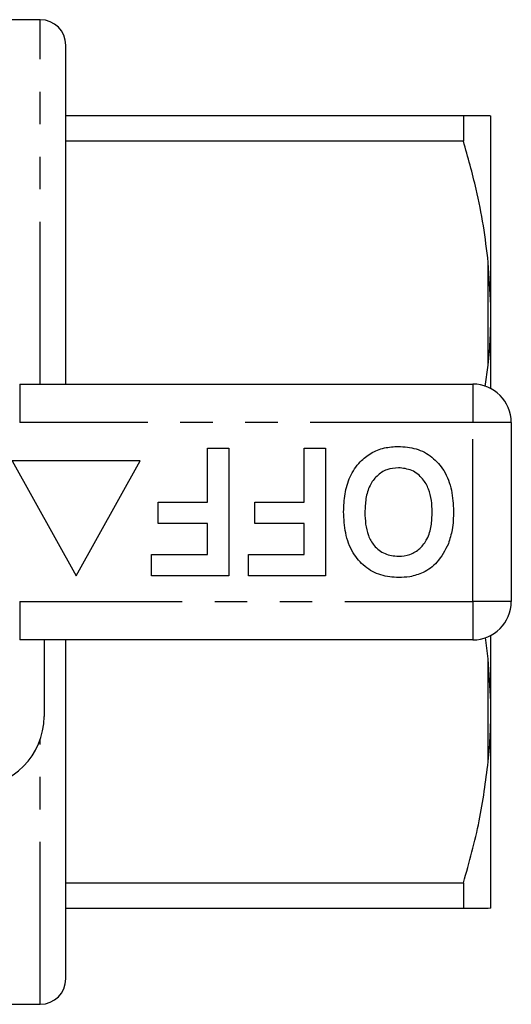
# Model space of a CAD drawing. Extents: x 168 to 238, y 91 to 269.
# Drawn here: x 219 to 238, y 91 to 130 of the extents above; entities that cross this region are included whole.
import ezdxf

# ---------------------------------------------------------------- set-up
doc = ezdxf.new("R2010")
doc.units = 0
doc.linetypes.add('PHANTOM', pattern=[12.7, 6.35, -1.27, 1.27, -1.27, 1.27, -1.27])
doc.layers.get('0').update_dxf_attribs({"linetype": 'CONTINUOUS'})

msp = doc.modelspace()

# ---------------------------------------------------------------- linework, layer by layer
at = {"color": 7, "linetype": 'CONTINUOUS'}
for p, q in [((220.009, 129.94), (218.509, 129.94)), ((221.009, 115.69), (221.009, 128.94)), ((221.009, 126.19), (236.541, 126.19)), ((236.541, 126.19), (236.541, 125.191)), ((237.609, 118.779), (237.609, 126.185)), ((236.541, 125.191), (221.009, 125.191)), ((237.609, 118.779), (237.509, 120.452)), ((237.609, 118.096), (237.609, 118.779)), ((237.609, 115.517), (237.609, 118.096)), ((237.383, 115.602), (237.509, 116.428)), ((219.207, 115.69), (236.909, 115.69)), ((238.409, 114.19), (238.409, 107.19)), ((226.538, 111.075), (226.538, 113.19)), ((226.538, 113.19), (227.371, 113.19)), ((227.371, 113.19), (227.371, 108.19)), ((230.32, 111.075), (230.32, 113.19)), ((230.32, 113.19), (231.153, 113.19)), ((231.153, 113.19), (231.153, 108.19)), ((223.909, 112.69), (218.909, 112.69)), ((218.909, 112.69), (221.409, 108.19)), ((221.409, 108.19), (223.909, 112.69)), ((224.614, 110.241), (224.614, 111.075)), ((224.614, 111.075), (226.538, 111.075)), ((228.397, 110.241), (228.397, 111.075)), ((228.397, 111.075), (230.32, 111.075)), ((226.538, 110.241), (224.614, 110.241)), ((226.538, 109.023), (226.538, 110.241)), ((230.32, 110.241), (228.397, 110.241)), ((230.32, 109.023), (230.32, 110.241)), ((224.358, 108.19), (224.358, 109.023)), ((224.358, 109.023), (226.538, 109.023)), ((228.14, 108.19), (228.14, 109.023)), ((228.14, 109.023), (230.32, 109.023)), ((227.371, 108.19), (224.358, 108.19)), ((231.153, 108.19), (228.14, 108.19)), ((236.909, 105.69), (219.207, 105.69)), ((220.159, 105.69), (220.159, 102.69)), ((221.009, 92.44), (221.009, 105.69)), ((237.509, 104.952), (237.399, 105.781)), ((237.609, 103.284), (237.609, 105.863)), ((237.609, 103.284), (237.509, 104.952)), ((237.609, 102.601), (237.609, 103.284)), ((237.609, 95.195), (237.609, 102.601)), ((221.009, 96.189), (236.541, 96.189)), ((236.541, 96.189), (236.541, 95.19)), ((236.541, 95.19), (221.009, 95.19)), ((237.609, 95.195), (237.509, 95.19)), ((218.509, 91.44), (220.009, 91.44))]:
    msp.add_line(p, q, dxfattribs=at)
at = {"color": 8, "linetype": 'PHANTOM'}
for p, q in [((220.009, 115.69), (220.009, 129.94)), ((237.509, 116.428), (237.509, 120.452)), ((219.207, 115.69), (219.207, 114.19)), ((236.909, 115.69), (236.909, 114.19)), ((236.909, 114.19), (219.207, 114.19)), ((236.909, 107.19), (236.909, 114.19)), ((238.409, 114.19), (236.909, 114.19)), ((219.207, 107.19), (236.909, 107.19)), ((219.207, 107.19), (219.207, 105.69)), ((238.409, 107.19), (236.909, 107.19)), ((236.909, 107.19), (236.909, 105.69)), ((237.509, 100.928), (237.509, 104.952)), ((220.009, 91.44), (220.009, 101.794))]:
    msp.add_line(p, q, dxfattribs=at)
at = {"color": 7, "linetype": 'CONTINUOUS'}
for centre, radius, start, end in [((220.009, 128.94), 1, 0, 90), ((236.909, 114.19), 1.5, 0, 90), ((236.909, 107.19), 1.5, 270, 0), ((217.409, 102.69), 2.75, 270, 0), ((220.009, 92.44), 1, 270, 0)]:
    msp.add_arc(centre, radius, start, end, dxfattribs=at)
for points, knots in [([(236.541, 126.19), (236.703, 126.19), (237.027, 126.19), (237.342, 126.19), (237.46, 126.19), (237.509, 126.19)], [0, 0, 0, 0, 0.36877, 0.738764, 1, 1, 1, 1]), ([(237.509, 126.19), (237.541, 126.189), (237.59, 126.187), (237.604, 126.186), (237.609, 126.185)], [0, 0, 0, 0, 0.650139, 1, 1, 1, 1]), ([(237.509, 120.452), (237.452, 120.931), (237.338, 121.889), (237.022, 123.473), (236.716, 124.567), (236.541, 125.191)], [0, 0, 0, 0, 0.2994919, 0.5999084, 1, 1, 1, 1]), ([(237.509, 116.428), (237.541, 116.789), (237.59, 117.344), (237.604, 117.901), (237.609, 118.096)], [0, 0, 0, 0, 0.6501391, 1, 1, 1, 1]), ([(231.858, 110.697), (231.868, 110.931), (231.887, 111.4), (232.085, 112.082), (232.45, 112.636), (232.924, 113.016), (233.447, 113.223), (233.815, 113.244), (234, 113.254)], [0, 0, 0, 0, 0.186937, 0.373638, 0.560021, 0.706619, 0.85322, 1, 1, 1, 1]), ([(234, 113.254), (234.234, 113.238), (234.702, 113.205), (235.338, 112.864), (235.829, 112.295), (236.113, 111.546), (236.14, 110.996), (236.153, 110.72)], [0, 0, 0, 0, 0.186758, 0.373113, 0.559668, 0.779563, 1, 1, 1, 1]), ([(234.001, 112.421), (233.847, 112.407), (233.539, 112.38), (233.145, 112.115), (232.854, 111.717), (232.712, 111.214), (232.698, 110.853), (232.691, 110.673)], [0, 0, 0, 0, 0.186446, 0.372679, 0.559184, 0.779356, 1, 1, 1, 1]), ([(235.32, 110.687), (235.315, 110.84), (235.305, 111.145), (235.197, 111.594), (234.956, 112.019), (234.543, 112.36), (234.181, 112.401), (234.001, 112.421)], [0, 0, 0, 0, 0.187396, 0.374584, 0.561327, 0.780664, 1, 1, 1, 1]), ([(234.012, 108.126), (233.775, 108.143), (233.303, 108.176), (232.667, 108.53), (232.177, 109.107), (231.897, 109.864), (231.871, 110.419), (231.858, 110.697)], [0, 0, 0, 0, 0.186721, 0.37307, 0.559626, 0.779538, 1, 1, 1, 1]), ([(232.691, 110.673), (232.696, 110.521), (232.705, 110.217), (232.808, 109.77), (233.041, 109.343), (233.461, 109.011), (233.82, 108.977), (234.001, 108.959)], [0, 0, 0, 0, 0.187421, 0.3746, 0.561243, 0.780399, 1, 1, 1, 1]), ([(234.001, 108.959), (234.154, 108.972), (234.461, 108.996), (234.863, 109.249), (235.155, 109.645), (235.3, 110.147), (235.313, 110.507), (235.32, 110.687)], [0, 0, 0, 0, 0.186586, 0.372858, 0.559265, 0.779356, 1, 1, 1, 1]), ([(236.153, 110.72), (236.147, 110.477), (236.136, 110.044), (236.007, 109.631), (235.951, 109.449)], [0, 0, 0, 0, 0.560145, 1, 1, 1, 1]), ([(235.951, 109.449), (235.819, 109.194), (235.636, 108.838), (235.261, 108.486), (235.064, 108.377), (234.966, 108.322)], [0, 0, 0, 0, 0.5590147, 0.7795777, 1, 1, 1, 1]), ([(234.966, 108.322), (234.793, 108.257), (234.485, 108.142), (234.156, 108.131), (234.012, 108.126)], [0, 0, 0, 0, 0.559496, 1, 1, 1, 1]), ([(237.509, 100.928), (237.541, 101.29), (237.59, 101.847), (237.604, 102.406), (237.609, 102.601)], [0, 0, 0, 0, 0.650139, 1, 1, 1, 1]), ([(236.541, 96.189), (236.767, 96.995), (237.204, 98.557), (237.41, 100.154), (237.509, 100.928)], [0, 0, 0, 0, 0.5158353, 1, 1, 1, 1]), ([(237.509, 95.19), (237.421, 95.19), (237.243, 95.19), (236.858, 95.19), (236.6, 95.19), (236.541, 95.19)], [0, 0, 0, 0, 0.433635, 0.869873, 1, 1, 1, 1])]:
    msp.add_open_spline(points, degree=3, knots=knots, dxfattribs=at)

doc.saveas('drawing.dxf')
